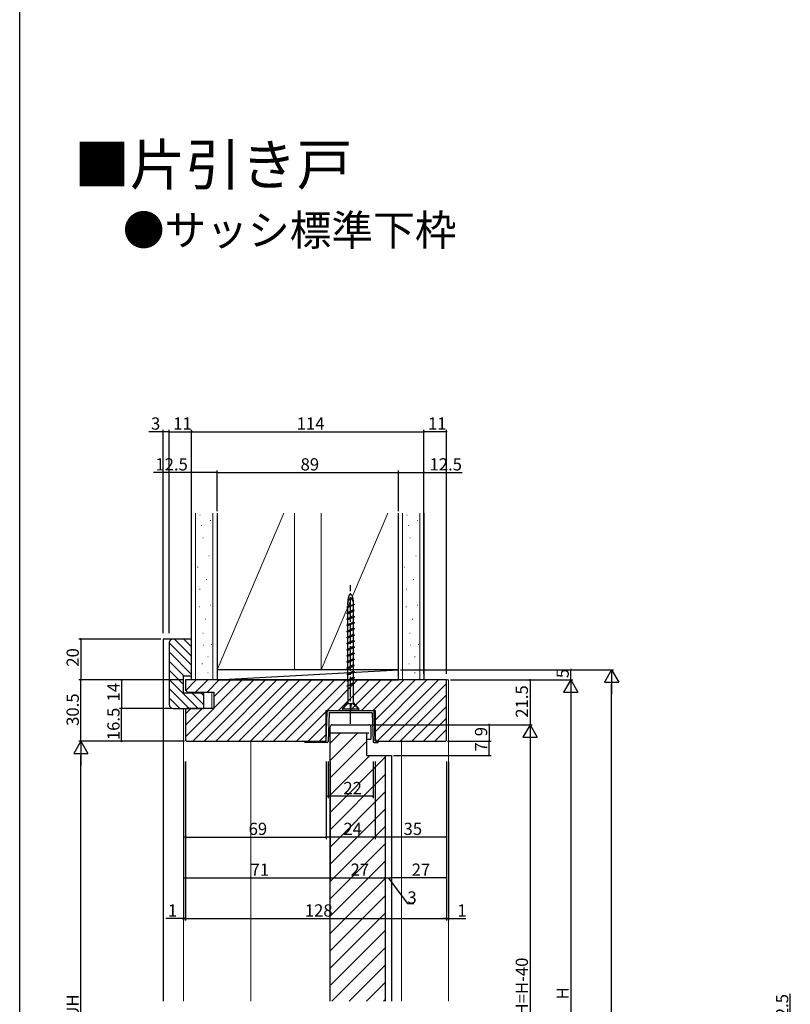
# Model space of a CAD drawing. Extents: x 0 to 990, y 0 to 1603.
# Drawn here: x 0 to 378, y 319 to 802 of the extents above; entities that cross this region are included whole.
import ezdxf

# ---------------------------------------------------------------- set-up
doc = ezdxf.new("R2010")
doc.units = 0
doc.linetypes.add('YCENTER_1', pattern=[13, 10, -1, 1, -1])
doc.linetypes.add('YHIDDEN_1', pattern=[4, 3, -1])
for name, color, linetype in [('USER1', 3, 'CONTINUOUS'), ('YKK_12', 2, 'CONTINUOUS'), ('YKK_13', 4, 'CONTINUOUS'), ('YKK_D', 6, 'CONTINUOUS'), ('YKK_ZWAK', 7, 'CONTINUOUS'), ('YSS_K', 3, 'CONTINUOUS')]:
    doc.layers.add(name, color=color, linetype=linetype)
doc.styles.get("Standard").update_dxf_attribs({"font": 'txt', "bigfont": 'BIGFONT'})

msp = doc.modelspace()

# ---------------------------------------------------------------- linework, layer by layer
at = {"layer": 'YKK_12', "linetype": 'Continuous'}
for p, q in [((75.313354, 498.068805), (70.313342, 498.068805)), ((70.313342, 498.068805), (70.313342, 320.572394)), ((152.313354, 320.572394), (152.313354, 452.072395)), ((152.313354, 452.072395), (170.313354, 452.072395)), ((170.313354, 441.072395), (170.313354, 452.072395)), ((170.313354, 441.072395), (179.313354, 441.072395)), ((179.313354, 441.072395), (179.313354, 320.572394))]:
    msp.add_line(p, q, dxfattribs=at)
at = {"layer": 'YKK_12', "linetype": 'Continuous', "lineweight": 13}
for p, q in [((210.313358, 478.068796), (94.313358, 478.068796)), ((210.313358, 320.572394), (210.313358, 478.068796)), ((94.313358, 472.068792), (94.313358, 464.068796)), ((80.313358, 320.572394), (80.313358, 464.068796)), ((80.313358, 464.068796), (94.313358, 464.068796)), ((152.313354, 438.601399), (165.784351, 452.072395)), ((152.313354, 447.086681), (157.299069, 452.072395)), ((113.313358, 448.068796), (113.313358, 320.572394)), ((152.313354, 430.116118), (170.313354, 448.116118)), ((187.313358, 448.068796), (187.313358, 320.572394)), ((152.313354, 421.630837), (171.754913, 441.072395)), ((152.313354, 413.145555), (179.313354, 440.145555)), ((152.313354, 404.660274), (179.313354, 431.660274)), ((152.313354, 396.174992), (179.313354, 423.174992)), ((152.313354, 387.689711), (179.313354, 414.689711)), ((152.313354, 379.20443), (179.313354, 406.20443)), ((152.313354, 370.719148), (179.313354, 397.719148)), ((152.313354, 362.233867), (179.313354, 389.233867)), ((152.313354, 353.748586), (179.313354, 380.748586)), ((152.313354, 345.263304), (179.313354, 372.263304)), ((152.313354, 336.778023), (179.313354, 363.778023)), ((152.593008, 328.572395), (179.313354, 355.292741)), ((153.078288, 320.572394), (179.313354, 346.80746)), ((161.563569, 320.572394), (179.313354, 338.322179)), ((170.048851, 320.572394), (179.313354, 329.836897)), ((178.534132, 320.572394), (179.313354, 321.351616))]:
    msp.add_line(p, q, dxfattribs=at)
at = {"layer": 'YKK_13', "linetype": 'YCENTER_1'}
msp.add_line((162.313358, 456.60973), (162.313358, 524.491664), dxfattribs=at)
at = {"layer": 'YKK_13'}
for p, q in [((164.213358, 515.068796), (160.413358, 513.868796)), ((160.413358, 513.868796), (161.013358, 513.520217)), ((163.613358, 512.417375), (160.413358, 510.868796)), ((160.413358, 510.868796), (164.213358, 512.068796)), ((161.013358, 513.520217), (164.213358, 515.068796)), ((161.013358, 515.068796), (161.013358, 514.040225)), ((161.013358, 511.126893), (161.013358, 513.520217)), ((161.013358, 510.520217), (164.213358, 512.068796)), ((163.613358, 515.068796), (163.613358, 514.897367)), ((163.613358, 514.810699), (163.613358, 512.417375)), ((164.213358, 512.068796), (163.613358, 512.417375)), ((163.613358, 511.810699), (163.613358, 509.417375)), ((160.413358, 510.868796), (161.013358, 510.520217)), ((163.613358, 509.417375), (160.413358, 507.868796)), ((160.413358, 507.868796), (164.213358, 509.068796)), ((161.013358, 507.520217), (160.413358, 507.868796)), ((161.013358, 508.126893), (161.013358, 510.520217)), ((164.213358, 509.068796), (161.013358, 507.520217)), ((161.013358, 505.126893), (161.013358, 507.520217)), ((163.613358, 509.417375), (164.213358, 509.068796)), ((163.613358, 508.810699), (163.613358, 506.417375)), ((163.613358, 506.417375), (160.413358, 504.868796)), ((160.413358, 504.868796), (164.213358, 506.068796)), ((161.013358, 504.520217), (160.413358, 504.868796)), ((163.613358, 503.417375), (160.413358, 501.868796)), ((160.413358, 501.868796), (164.213358, 503.068796)), ((164.213358, 506.068796), (161.013358, 504.520217)), ((161.013358, 502.126893), (161.013358, 504.520217)), ((164.213358, 503.068796), (161.013358, 501.520217)), ((163.613358, 506.417375), (164.213358, 506.068796)), ((163.613358, 505.810699), (163.613358, 503.417375)), ((163.613358, 503.417375), (164.213358, 503.068796)), ((163.613358, 502.810699), (163.613358, 500.417375)), ((161.013358, 501.520217), (160.413358, 501.868796)), ((163.613358, 500.417375), (160.413358, 498.868796)), ((160.413358, 498.868796), (164.213358, 500.068796)), ((161.013358, 498.520217), (160.413358, 498.868796)), ((163.613358, 497.417375), (160.413358, 495.868796)), ((161.013358, 499.126893), (161.013358, 501.520217)), ((164.213358, 500.068796), (161.013358, 498.520217)), ((161.013358, 496.126893), (161.013358, 498.520217)), ((163.613358, 500.417375), (164.213358, 500.068796)), ((163.613358, 499.810699), (163.613358, 497.417375)), ((163.613358, 497.417375), (164.213358, 497.068796)), ((160.413358, 495.868796), (164.213358, 497.068796)), ((161.013358, 495.520217), (160.413358, 495.868796)), ((163.613358, 494.417375), (160.413358, 492.868796)), ((160.413358, 492.868796), (164.213358, 494.068796)), ((161.013358, 492.520217), (160.413358, 492.868796)), ((164.213358, 497.068796), (161.013358, 495.520217)), ((161.013358, 493.159155), (161.013358, 495.520217)), ((164.213358, 494.068796), (161.013358, 492.520217)), ((161.013358, 490.126893), (161.013358, 492.520217)), ((163.613358, 496.810699), (163.613358, 494.417375)), ((163.613358, 494.417375), (164.213358, 494.068796)), ((163.613358, 493.778437), (163.613358, 491.417375)), ((163.613358, 491.417375), (160.413358, 489.868796)), ((160.413358, 489.868796), (164.213358, 491.068796)), ((161.013358, 489.520217), (160.413358, 489.868796)), ((163.613358, 488.417375), (160.413358, 486.868796)), ((160.413358, 486.868796), (164.213358, 488.068796)), ((164.213358, 491.068796), (161.013358, 489.520217)), ((161.013358, 487.159155), (161.013358, 489.520217)), ((164.213358, 488.068796), (161.013358, 486.520217)), ((163.613358, 491.417375), (164.213358, 491.068796)), ((163.613358, 490.810699), (163.613358, 488.417375)), ((163.613358, 488.417375), (164.213358, 488.068796)), ((163.613358, 487.778437), (163.613358, 485.417375)), ((161.013358, 486.520217), (160.413358, 486.868796)), ((163.613358, 485.417375), (160.413358, 483.868796)), ((160.413358, 483.868796), (164.213358, 485.068796)), ((160.413358, 483.868796), (161.013358, 483.520217)), ((161.013358, 484.126893), (161.013358, 486.520217)), ((161.013358, 483.520217), (164.213358, 485.068796)), ((161.013358, 481.126893), (161.013358, 483.520217)), ((164.213358, 485.068796), (163.613358, 485.417375)), ((163.613358, 484.810699), (163.613358, 482.417375)), ((163.613358, 482.417375), (160.413358, 480.868796)), ((164.213358, 482.068796), (160.413358, 480.868796)), ((160.413358, 480.868796), (161.013358, 480.520217)), ((160.413358, 477.868796), (163.613358, 479.417375)), ((160.413358, 477.868796), (164.213358, 479.068796)), ((160.413358, 477.868796), (161.013358, 477.520217)), ((161.013358, 480.520217), (164.213358, 482.068796)), ((161.013358, 478.126893), (161.013358, 480.520217)), ((164.213358, 479.068796), (161.013358, 477.520217)), ((164.213358, 482.068796), (163.613358, 482.417375)), ((163.613358, 481.810699), (163.613358, 479.417375)), ((163.613358, 479.417375), (164.213358, 479.068796)), ((163.613358, 478.810699), (163.613358, 476.617375)), ((160.413358, 475.068796), (163.613358, 476.617375)), ((164.213358, 476.268796), (160.413358, 475.068796)), ((161.013358, 477.520217), (161.013358, 475.326893)), ((161.013358, 475.240225), (161.013358, 466.368796)), ((163.613358, 476.617375), (164.213358, 476.268796)), ((163.613358, 476.097367), (163.613358, 466.754306)), ((158.313358, 463.668796), (161.013358, 467.001147)), ((160.813358, 466.368796), (158.313358, 463.668796)), ((158.313358, 463.668796), (158.313358, 463.068796)), ((166.313358, 463.668796), (158.313358, 463.668796)), ((163.613358, 466.368796), (160.813358, 466.368796)), ((162.586305, 466.368796), (162.313358, 463.668796)), ((162.313358, 463.668796), (162.813358, 466.368796)), ((163.613358, 466.754306), (163.413358, 466.368796)), ((163.613358, 467.001147), (166.313358, 463.668796)), ((166.313358, 463.668796), (163.613358, 466.368796)), ((166.313358, 463.068796), (166.313358, 463.668796)), ((158.313358, 463.068796), (166.313358, 463.068796))]:
    msp.add_line(p, q, dxfattribs=at)
at = {"layer": 'YKK_13', "linetype": 'YHIDDEN_1'}
for p, q in [((150.565598, 462.4306), (150.118685, 448.089466)), ((174.061111, 462.4306), (174.508024, 448.089466))]:
    msp.add_line(p, q, dxfattribs=at)
at = {"layer": 'YKK_13', "linetype": 'Continuous'}
for p, q in [((150.318588, 448.083236), (150.765501, 462.42437)), ((173.36145, 462.908796), (151.264862, 462.908796)), ((151.75094, 461.941537), (151.311873, 447.852185)), ((172.909546, 461.908796), (151.71637, 461.908796)), ((172.875769, 461.941537), (173.314836, 447.852185)), ((174.308121, 448.083236), (173.861208, 462.42437)), ((152.313354, 452.072395), (152.313354, 455.072395)), ((153.313354, 456.072395), (171.313354, 456.072395)), ((172.313354, 455.072395), (172.313354, 449.072395)), ((152.313354, 452.072395), (171.313354, 452.072395)), ((170.313354, 449.072395), (170.313354, 452.072395)), ((170.313354, 449.072395), (172.313354, 449.072395)), ((139.810555, 447.403172), (139.812813, 448.103184)), ((150.810509, 447.367771), (139.810555, 447.403172)), ((139.812813, 448.103184), (150.312768, 448.069371)), ((173.816207, 447.367762), (175.816197, 447.374217)), ((175.813937, 448.074213), (174.313945, 448.069372)), ((175.816197, 447.374217), (175.813937, 448.074213)), ((179.313354, 441.072395), (179.313354, 440.145555)), ((179.313354, 441.072395), (182.313354, 441.072395)), ((182.313354, 441.072395), (182.313354, 320.572394)), ((179.313354, 435.039355), (179.313354, 320.572394))]:
    msp.add_line(p, q, dxfattribs=at)
at = {"layer": 'YKK_13'}
for points in [[(161.013, 515.069, 0), (161.014, 515.192, 0), (161.015, 515.314, 0), (161.017, 515.437, 0), (161.02, 515.559, 0), (161.023, 515.681, 0), (161.027, 515.802, 0), (161.032, 515.924, 0), (161.038, 516.044, 0), (161.045, 516.164, 0), (161.052, 516.284, 0), (161.06, 516.402, 0), (161.069, 516.52, 0), (161.079, 516.637, 0), (161.089, 516.753, 0), (161.1, 516.868, 0), (161.112, 516.982, 0), (161.125, 517.095, 0), (161.138, 517.207, 0), (161.152, 517.317, 0), (161.167, 517.426, 0), (161.182, 517.533, 0), (161.198, 517.639, 0), (161.215, 517.744, 0), (161.232, 517.847, 0), (161.25, 517.948, 0), (161.269, 518.047, 0), (161.289, 518.145, 0), (161.308, 518.241, 0), (161.329, 518.335, 0), (161.35, 518.427, 0), (161.372, 518.516, 0), (161.394, 518.604, 0), (161.417, 518.69, 0), (161.44, 518.774, 0), (161.464, 518.855, 0), (161.489, 518.934, 0), (161.514, 519.011, 0), (161.539, 519.085, 0), (161.565, 519.157, 0), (161.591, 519.226, 0), (161.618, 519.293, 0), (161.645, 519.357, 0), (161.673, 519.419, 0), (161.701, 519.478, 0), (161.729, 519.535, 0), (161.758, 519.589, 0), (161.787, 519.64, 0), (161.816, 519.688, 0), (161.845, 519.734, 0), (161.875, 519.777, 0), (161.906, 519.816, 0), (161.936, 519.853, 0), (161.967, 519.888, 0), (161.997, 519.919, 0), (162.029, 519.947, 0), (162.06, 519.973, 0), (162.091, 519.995, 0), (162.123, 520.015, 0), (162.154, 520.031, 0), (162.186, 520.045, 0), (162.218, 520.055, 0), (162.25, 520.063, 0), (162.281, 520.067, 0), (162.313, 520.069, 0), (162.345, 520.067, 0), (162.377, 520.063, 0), (162.409, 520.055, 0), (162.441, 520.045, 0), (162.472, 520.031, 0), (162.504, 520.015, 0), (162.536, 519.995, 0), (162.567, 519.973, 0), (162.598, 519.947, 0), (162.629, 519.919, 0), (162.66, 519.888, 0), (162.691, 519.853, 0), (162.721, 519.816, 0), (162.751, 519.777, 0), (162.781, 519.734, 0), (162.811, 519.688, 0), (162.84, 519.64, 0), (162.869, 519.589, 0), (162.898, 519.535, 0), (162.926, 519.478, 0), (162.954, 519.419, 0), (162.982, 519.357, 0), (163.009, 519.293, 0), (163.036, 519.226, 0), (163.062, 519.157, 0), (163.088, 519.085, 0), (163.113, 519.011, 0), (163.138, 518.934, 0), (163.162, 518.855, 0), (163.186, 518.774, 0), (163.21, 518.69, 0), (163.233, 518.604, 0), (163.255, 518.516, 0), (163.277, 518.427, 0), (163.298, 518.335, 0), (163.318, 518.241, 0), (163.338, 518.145, 0), (163.358, 518.047, 0), (163.376, 517.948, 0), (163.394, 517.847, 0), (163.412, 517.744, 0), (163.428, 517.639, 0), (163.444, 517.533, 0), (163.46, 517.426, 0), (163.475, 517.317, 0), (163.489, 517.207, 0), (163.502, 517.095, 0), (163.514, 516.982, 0), (163.526, 516.868, 0), (163.537, 516.753, 0), (163.548, 516.637, 0), (163.557, 516.52, 0), (163.566, 516.402, 0), (163.574, 516.284, 0), (163.582, 516.164, 0), (163.588, 516.044, 0), (163.594, 515.924, 0), (163.599, 515.802, 0), (163.604, 515.681, 0), (163.607, 515.559, 0), (163.61, 515.437, 0), (163.612, 515.314, 0), (163.613, 515.192, 0), (163.613, 515.069, 0)], [(161.013, 515.069, 0), (161.014, 515.142, 0), (161.015, 515.216, 0), (161.017, 515.289, 0), (161.02, 515.363, 0), (161.023, 515.436, 0), (161.027, 515.509, 0), (161.032, 515.582, 0), (161.038, 515.654, 0), (161.045, 515.726, 0), (161.052, 515.798, 0), (161.06, 515.869, 0), (161.069, 515.94, 0), (161.079, 516.01, 0), (161.089, 516.079, 0), (161.1, 516.148, 0), (161.112, 516.217, 0), (161.125, 516.285, 0), (161.138, 516.351, 0), (161.152, 516.418, 0), (161.167, 516.483, 0), (161.182, 516.547, 0), (161.198, 516.611, 0), (161.215, 516.674, 0), (161.232, 516.736, 0), (161.25, 516.796, 0), (161.269, 516.856, 0), (161.289, 516.914, 0), (161.308, 516.972, 0), (161.329, 517.028, 0), (161.35, 517.083, 0), (161.372, 517.137, 0), (161.394, 517.19, 0), (161.417, 517.242, 0), (161.44, 517.292, 0), (161.464, 517.34, 0), (161.489, 517.388, 0), (161.514, 517.434, 0), (161.539, 517.478, 0), (161.565, 517.522, 0), (161.591, 517.563, 0), (161.618, 517.603, 0), (161.645, 517.642, 0), (161.673, 517.679, 0), (161.701, 517.715, 0), (161.729, 517.748, 0), (161.758, 517.781, 0), (161.787, 517.811, 0), (161.816, 517.84, 0), (161.845, 517.868, 0), (161.875, 517.893, 0), (161.906, 517.917, 0), (161.936, 517.94, 0), (161.967, 517.96, 0), (161.997, 517.979, 0), (162.029, 517.996, 0), (162.06, 518.011, 0), (162.091, 518.025, 0), (162.123, 518.036, 0), (162.154, 518.046, 0), (162.186, 518.054, 0), (162.218, 518.061, 0), (162.25, 518.065, 0), (162.281, 518.068, 0), (162.313, 518.069, 0), (162.345, 518.068, 0), (162.377, 518.065, 0), (162.409, 518.061, 0), (162.441, 518.054, 0), (162.472, 518.046, 0), (162.504, 518.036, 0), (162.536, 518.025, 0), (162.567, 518.011, 0), (162.598, 517.996, 0), (162.629, 517.979, 0), (162.66, 517.96, 0), (162.691, 517.94, 0), (162.721, 517.917, 0), (162.751, 517.893, 0), (162.781, 517.868, 0), (162.811, 517.84, 0), (162.84, 517.811, 0), (162.869, 517.781, 0), (162.898, 517.748, 0), (162.926, 517.715, 0), (162.954, 517.679, 0), (162.982, 517.642, 0), (163.009, 517.603, 0), (163.036, 517.563, 0), (163.062, 517.522, 0), (163.088, 517.478, 0), (163.113, 517.434, 0), (163.138, 517.388, 0), (163.162, 517.34, 0), (163.186, 517.292, 0), (163.21, 517.242, 0), (163.233, 517.19, 0), (163.255, 517.137, 0), (163.277, 517.083, 0), (163.298, 517.028, 0), (163.318, 516.972, 0), (163.338, 516.914, 0), (163.358, 516.856, 0), (163.376, 516.796, 0), (163.394, 516.736, 0), (163.412, 516.674, 0), (163.428, 516.611, 0), (163.444, 516.547, 0), (163.46, 516.483, 0), (163.475, 516.418, 0), (163.489, 516.351, 0), (163.502, 516.285, 0), (163.514, 516.217, 0), (163.526, 516.148, 0), (163.537, 516.079, 0), (163.548, 516.01, 0), (163.557, 515.94, 0), (163.566, 515.869, 0), (163.574, 515.798, 0), (163.582, 515.726, 0), (163.588, 515.654, 0), (163.594, 515.582, 0), (163.599, 515.509, 0), (163.604, 515.436, 0), (163.607, 515.363, 0), (163.61, 515.289, 0), (163.612, 515.216, 0), (163.613, 515.142, 0), (163.613, 515.069, 0)]]:
    msp.add_polyline3d(points, dxfattribs=at)
at = {"layer": 'YKK_13', "linetype": 'Continuous'}
for centre, radius, start, end in [((151.265259, 462.408796), 0.5, 94.8, 179.015068), ((173.36145, 462.408796), 0.5, 0.984932, 85.2), ((153.313354, 455.072395), 1, 90, 180), ((171.313354, 455.072395), 1, 0, 90), ((150.812116, 447.867759), 0.5, 269.815068, 359.815068), ((173.814593, 447.867759), 0.5, 180.184932, 270.184932)]:
    msp.add_arc(centre, radius, start, end, dxfattribs=at)
at = {"layer": 'YKK_D'}
for p, q in [((70.313351, 599.737313), (63.413351, 599.737313)), ((70.313351, 501.068796), (70.313351, 600.737313)), ((73.313351, 599.737313), (70.313351, 599.737313)), ((73.313351, 501.068796), (73.313351, 600.737313)), ((73.313351, 501.068796), (73.313351, 600.737313)), ((73.313351, 599.737313), (84.313351, 599.737313)), ((84.313351, 501.068796), (84.313351, 600.737313)), ((84.313354, 560.737313), (84.313354, 600.737313)), ((84.313354, 599.737313), (198.313354, 599.737313)), ((198.313354, 481.068796), (198.313354, 600.737313)), ((198.313354, 560.737313), (198.313354, 600.737313)), ((209.313358, 599.737313), (198.313354, 599.737313)), ((209.313358, 481.068796), (209.313358, 600.737313)), ((84.313354, 579.737313), (65.573354, 579.737313)), ((84.313354, 560.737313), (84.313354, 580.737313)), ((96.813354, 579.737313), (84.313354, 579.737313)), ((96.813354, 560.737313), (96.813354, 580.737313)), ((96.813354, 560.737313), (96.813354, 580.737313)), ((96.813354, 579.737313), (185.813354, 579.737313)), ((185.813354, 560.737313), (185.813354, 580.737313)), ((185.813354, 560.737313), (185.813354, 580.737313)), ((185.813354, 579.737313), (198.313354, 579.737313)), ((198.313354, 560.737313), (198.313354, 580.737313)), ((198.313354, 579.737313), (217.053354, 579.737313)), ((69.313342, 498.068805), (29, 498.068805)), ((30, 498.068805), (30, 478.068796)), ((186.813354, 483.068805), (291.313358, 483.068805)), ((186.813354, 483.068805), (271.313358, 483.068805)), ((270.313358, 478.068796), (270.313358, 483.068805)), ((80.313358, 478.068796), (29, 478.068796)), ((80.313358, 478.068796), (29, 478.068796)), ((30, 448.068796), (30, 478.068796)), ((80.313358, 478.068796), (49, 478.068796)), ((50, 478.068796), (50, 464.068805)), ((211.313358, 478.068796), (271.313358, 478.068796)), ((211.313358, 478.068796), (251.313358, 478.068796)), ((211.313358, 478.068796), (271.313358, 478.068796)), ((250.313358, 478.068796), (250.313358, 456.072395)), ((290.313358, 135.07239), (290.313358, 476.068805)), ((270.313358, 471.068796), (270.313358, 175.07239)), ((74.313354, 464.068805), (49, 464.068805)), ((74.313354, 464.068805), (49, 464.068805)), ((50, 448.068796), (50, 464.068805)), ((172.313354, 456.072395), (251.313358, 456.072395)), ((172.313354, 456.072395), (251.313358, 456.072395)), ((172.313354, 456.072395), (231.313358, 456.072395)), ((230.313358, 456.072395), (230.313358, 448.068796)), ((250.313358, 449.072395), (250.313358, 193.072392)), ((80.813358, 448.068796), (29, 448.068796)), ((80.813358, 448.068796), (29, 448.068796)), ((80.813358, 448.068796), (49, 448.068796)), ((209.813358, 448.068796), (231.313358, 448.068796)), ((209.813358, 448.068796), (231.313358, 448.068796)), ((230.313358, 441.072395), (230.313358, 448.068796)), ((30, 190.072397), (30, 441.068796)), ((183.313354, 441.072395), (231.313358, 441.072395)), ((80.313335, 438.072395), (80.313335, 360.072395)), ((81.313358, 438.072395), (81.313358, 400.072395)), ((81.313358, 438.072395), (81.313358, 380.072395)), ((81.313358, 438.072395), (81.313358, 360.072395)), ((81.313358, 438.072395), (81.313358, 360.072395)), ((150.313351, 438.072395), (150.313351, 400.072395)), ((150.313351, 438.072395), (150.313351, 400.072395)), ((151.312115, 438.072395), (151.312115, 420.072395)), ((152.313351, 438.072395), (152.313351, 380.072395)), ((152.313351, 438.072395), (152.313351, 380.072395)), ((173.314587, 438.072395), (173.314587, 420.072395)), ((174.313351, 438.072395), (174.313351, 400.072395)), ((174.313351, 438.072395), (174.313351, 400.072395)), ((179.313351, 438.072395), (179.313351, 380.072395)), ((179.313351, 438.072395), (179.313351, 380.072395)), ((182.313351, 438.072395), (182.313351, 380.072395)), ((182.313351, 438.072395), (182.313351, 380.072395)), ((209.313358, 438.072395), (209.313358, 400.072395)), ((209.313358, 438.072395), (209.313358, 380.072395)), ((209.313358, 438.072395), (209.313358, 360.072395)), ((209.313358, 438.072395), (209.313358, 360.072395)), ((210.313358, 438.072395), (210.313358, 360.072395)), ((173.314587, 421.072395), (151.312115, 421.072395)), ((81.313358, 401.072395), (150.313351, 401.072395)), ((174.313351, 401.072395), (150.313351, 401.072395)), ((209.313358, 401.072395), (174.313351, 401.072395)), ((81.313358, 381.072395), (152.313351, 381.072395)), ((152.313351, 381.072395), (179.313351, 381.072395)), ((179.313351, 381.072395), (182.313351, 381.072395)), ((180.813351, 381.072395), (190.182251, 368.433182)), ((209.313358, 381.072395), (182.313351, 381.072395)), ((190.182251, 368.433182), (193.382251, 368.433182)), ((80.313335, 361.072395), (71.713335, 361.072395)), ((81.313358, 361.072395), (80.313335, 361.072395)), ((81.313358, 361.072395), (209.313358, 361.072395)), ((81.313358, 361.072395), (83.013358, 361.072395)), ((209.313358, 361.072395), (207.613358, 361.072395)), ((209.313358, 361.072395), (210.313358, 361.072395)), ((210.313358, 361.072395), (218.913358, 361.072395)), ((378, 305.511694), (378, 324.251694))]:
    msp.add_line(p, q, dxfattribs=at)
at = {"layer": 'YKK_D', "lineweight": -2}
for p, q in [((290.313358, 483.068805), (286.813358, 477.006627)), ((290.313358, 483.068805), (293.813358, 477.006627)), ((290.313358, 483.068805), (290.313358, 470.944449)), ((270.313358, 478.068796), (266.813358, 472.006618)), ((270.313358, 478.068796), (273.813358, 472.006618)), ((270.313358, 478.068796), (270.313358, 465.94444)), ((286.813358, 477.006627), (293.813358, 477.006627)), ((266.813358, 472.006618), (273.813358, 472.006618)), ((250.313358, 456.072395), (246.813358, 450.010217)), ((250.313358, 456.072395), (253.813358, 450.010217)), ((250.313358, 456.072395), (250.313358, 443.94804)), ((246.813358, 450.010217), (253.813358, 450.010217)), ((30, 448.068796), (26.5, 442.006618)), ((30, 448.068796), (33.5, 442.006618)), ((30, 448.068796), (30, 435.94444)), ((26.5, 442.006618), (33.5, 442.006618))]:
    msp.add_line(p, q, dxfattribs=at)
at = {"layer": 'YKK_D', "linetype": 'ByBlock', "const_width": 0.85}
for points in [[(70.419601, 599.737313, 1), (70.207101, 599.737313, 1)], [(73.419601, 599.737313, 1), (73.207101, 599.737313, 1)], [(73.207101, 599.737313, 1), (73.419601, 599.737313, 1)], [(84.207101, 599.737313, 1), (84.419601, 599.737313, 1)], [(84.419604, 599.737313, 1), (84.207104, 599.737313, 1)], [(198.419604, 599.737313, 1), (198.207104, 599.737313, 1)], [(198.207104, 599.737313, 1), (198.419604, 599.737313, 1)], [(209.207108, 599.737313, 1), (209.419608, 599.737313, 1)], [(84.419604, 579.737313, 1), (84.207104, 579.737313, 1)], [(96.707104, 579.737313, 1), (96.919604, 579.737313, 1)], [(96.919604, 579.737313, 1), (96.707104, 579.737313, 1)], [(185.707104, 579.737313, 1), (185.919604, 579.737313, 1)], [(185.919604, 579.737313, 1), (185.707104, 579.737313, 1)], [(198.207104, 579.737313, 1), (198.419604, 579.737313, 1)], [(30, 497.962555, 1), (30, 498.175055, 1)], [(270.313358, 482.962555, 1), (270.313358, 483.175055, 1)], [(30, 477.962546, 1), (30, 478.175046, 1)], [(30, 478.175046, 1), (30, 477.962546, 1)], [(50, 477.962546, 1), (50, 478.175046, 1)], [(250.313358, 477.962546, 1), (250.313358, 478.175046, 1)], [(50, 463.962555, 1), (50, 464.175055, 1)], [(50, 464.175055, 1), (50, 463.962555, 1)], [(230.313358, 455.966145, 1), (230.313358, 456.178645, 1)], [(50, 448.175046, 1), (50, 447.962546, 1)], [(230.313358, 448.175046, 1), (230.313358, 447.962546, 1)], [(230.313358, 447.962546, 1), (230.313358, 448.175046, 1)], [(230.313358, 441.178645, 1), (230.313358, 440.966145, 1)], [(151.418365, 421.072395, 1), (151.205865, 421.072395, 1)], [(173.208337, 421.072395, 1), (173.420837, 421.072395, 1)], [(81.419608, 401.072395, 1), (81.207108, 401.072395, 1)], [(150.207101, 401.072395, 1), (150.419601, 401.072395, 1)], [(150.419601, 401.072395, 1), (150.207101, 401.072395, 1)], [(174.207101, 401.072395, 1), (174.419601, 401.072395, 1)], [(174.419601, 401.072395, 1), (174.207101, 401.072395, 1)], [(209.207108, 401.072395, 1), (209.419608, 401.072395, 1)], [(81.419608, 381.072395, 1), (81.207108, 381.072395, 1)], [(152.419601, 381.072395, 1), (152.207101, 381.072395, 1)], [(152.207101, 381.072395, 1), (152.419601, 381.072395, 1)], [(179.207101, 381.072395, 1), (179.419601, 381.072395, 1)], [(179.419601, 381.072395, 1), (179.207101, 381.072395, 1)], [(182.207101, 381.072395, 1), (182.419601, 381.072395, 1)], [(182.419601, 381.072395, 1), (182.207101, 381.072395, 1)], [(209.207108, 381.072395, 1), (209.419608, 381.072395, 1)], [(80.207085, 361.072395, 1), (80.419585, 361.072395, 1)], [(81.419608, 361.072395, 1), (81.207108, 361.072395, 1)], [(81.419608, 361.072395, 1), (81.207108, 361.072395, 1)], [(209.207108, 361.072395, 1), (209.419608, 361.072395, 1)], [(209.207108, 361.072395, 1), (209.419608, 361.072395, 1)], [(210.419608, 361.072395, 1), (210.207108, 361.072395, 1)]]:
    msp.add_lwpolyline(points, format="xyb", close=True, dxfattribs=at)
at = {"layer": 'YKK_ZWAK'}
msp.add_line((0, 0), (0, 1560), dxfattribs=at)
at = {"layer": 'YSS_K', "color": 0, "linetype": 'Continuous', "lineweight": 30}
for p, q in [((84.313354, 478.068796), (84.313354, 559.737313)), ((96.813354, 559.737313), (96.813354, 478.068796)), ((185.813354, 478.068796), (185.813354, 559.737313)), ((198.313354, 559.737313), (198.313354, 478.068796))]:
    msp.add_line(p, q, dxfattribs=at)
at = {"layer": 'YSS_K', "linetype": 'Continuous', "lineweight": 13}
for p, q in [((86.313354, 559.737313), (86.313354, 478.068796)), ((88.410352, 558.906402), (88.610352, 558.906402)), ((93.480267, 556.230614), (93.680267, 556.230614)), ((94.813354, 559.737313), (94.813354, 478.068796)), ((96.813354, 559.737313), (96.813354, 483.068805)), ((96.813354, 483.068805), (129.548222, 559.737313)), ((134.813354, 483.068805), (134.813354, 559.737313)), ((147.813354, 559.737313), (147.813354, 483.068805)), ((147.813354, 483.068805), (180.548222, 559.737313)), ((185.813354, 483.068805), (185.813354, 559.737313)), ((187.813354, 559.737313), (187.813354, 478.068796)), ((189.910352, 558.906402), (190.110352, 558.906402)), ((194.980267, 556.230614), (195.180267, 556.230614)), ((196.313354, 559.737313), (196.313354, 478.068796)), ((88.973676, 553.695657), (89.173676, 553.695657)), ((190.473676, 553.695657), (190.673676, 553.695657)), ((89.818662, 547.639926), (90.018662, 547.639926)), ((191.318662, 547.639926), (191.518662, 547.639926)), ((92.776112, 538.908407), (92.976112, 538.908407)), ((194.276112, 538.908407), (194.476112, 538.908407)), ((87.283704, 533.275168), (87.483704, 533.275168)), ((188.783704, 533.275168), (188.983704, 533.275168)), ((91.649464, 527.219437), (91.849464, 527.219437)), ((193.149464, 527.219437), (193.349464, 527.219437)), ((88.269521, 522.572016), (88.469521, 522.572016)), ((189.769521, 522.572016), (189.969521, 522.572016)), ((87.987859, 513.840496), (88.187859, 513.840496)), ((93.621098, 514.685482), (93.821098, 514.685482)), ((189.487859, 513.840496), (189.687859, 513.840496)), ((195.121098, 514.685482), (195.321098, 514.685482)), ((91.08614, 507.784765), (91.28614, 507.784765)), ((192.58614, 507.784765), (192.78614, 507.784765)), ((89.818662, 501.024879), (90.018662, 501.024879)), ((191.318662, 501.024879), (191.518662, 501.024879)), ((89.959493, 495.109979), (90.159493, 495.109979)), ((94.04359, 495.391641), (94.24359, 495.391641)), ((191.459493, 495.109979), (191.659493, 495.109979)), ((195.54359, 495.391641), (195.74359, 495.391641)), ((92.212788, 489.33591), (92.412788, 489.33591)), ((193.712788, 489.33591), (193.912788, 489.33591)), ((89.396169, 485.955967), (89.596169, 485.955967)), ((96.813354, 483.068805), (134.813354, 483.068805)), ((147.813354, 483.068805), (185.813354, 483.068805)), ((190.896169, 485.955967), (191.096169, 485.955967)), ((81.313358, 450.176443), (109.20571, 478.068796)), ((81.445826, 472.936328), (86.578293, 478.068796)), ((84.313354, 478.068796), (96.813354, 478.068796)), ((84.862564, 448.068796), (114.862564, 478.068796)), ((86.235148, 472.068796), (92.235148, 478.068796)), ((90.519419, 448.068796), (120.519419, 478.068796)), ((91.892002, 472.068796), (97.892002, 478.068796)), ((92.212788, 481.590207), (92.412788, 481.590207)), ((95.313351, 469.83329), (103.548856, 478.068796)), ((96.176273, 448.068796), (126.176273, 478.068796)), ((101.833127, 448.068796), (131.833127, 478.068796)), ((107.489981, 448.068796), (137.489981, 478.068796)), ((113.146836, 448.068796), (143.146836, 478.068796)), ((118.80369, 448.068796), (148.80369, 478.068796)), ((124.460544, 448.068796), (154.460544, 478.068796)), ((130.117398, 448.068796), (160.117398, 478.068796)), ((150.774253, 463.068796), (165.774253, 478.068796)), ((156.431107, 463.068796), (171.431107, 478.068796)), ((162.087961, 463.068796), (177.087961, 478.068796)), ((167.744815, 463.068796), (182.744815, 478.068796)), ((173.40167, 463.068796), (188.40167, 478.068796)), ((174.313358, 452.666775), (199.715378, 478.068796)), ((174.313358, 458.32363), (194.058524, 478.068796)), ((175.372232, 448.068796), (205.372232, 478.068796)), ((185.813354, 478.068796), (198.313354, 478.068796)), ((193.712788, 481.590207), (193.912788, 481.590207)), ((181.029087, 448.068796), (209.313358, 476.353067)), ((186.685941, 448.068796), (209.313358, 470.696213)), ((81.313358, 455.833298), (89.548856, 464.068796)), ((81.313358, 461.490152), (83.892002, 464.068796)), ((192.342795, 448.068796), (209.313358, 465.039358)), ((135.774253, 448.068796), (150.313358, 462.607901)), ((197.999649, 448.068796), (209.313358, 459.382504)), ((141.431107, 448.068796), (150.313358, 456.951047)), ((203.656504, 448.068796), (209.313358, 453.72565)), ((147.087961, 448.068796), (150.313358, 451.294192))]:
    msp.add_line(p, q, dxfattribs=at)
at = {"layer": 'YSS_K', "color": 0, "linetype": 'ByBlock', "lineweight": -2}
for p, q in [((84.313354, 498.068805), (75.313354, 498.068805)), ((84.313354, 480.068805), (84.313354, 498.068805)), ((73.313354, 496.068805), (73.313354, 466.068805)), ((80.313354, 471.568805), (80.313354, 480.068805)), ((80.313354, 480.068805), (84.313354, 480.068805)), ((209.313358, 478.068796), (81.313358, 478.068796)), ((81.313358, 478.068796), (81.313358, 473.068796)), ((209.313358, 448.568796), (209.313358, 478.068796)), ((81.313358, 473.068796), (82.313358, 472.068792)), ((90.313354, 471.568805), (80.313354, 471.568805)), ((82.313358, 472.068792), (95.313351, 472.068792)), ((90.313354, 464.068805), (90.313354, 471.568805)), ((95.313351, 472.068792), (95.313351, 464.068792)), ((75.313354, 464.068805), (90.313354, 464.068805)), ((81.813358, 464.068792), (81.313358, 463.568792)), ((81.313358, 463.568792), (81.313358, 448.568796)), ((95.313351, 464.068792), (81.813358, 464.068792)), ((150.313358, 448.568796), (150.313358, 463.068796)), ((150.313358, 463.068796), (174.313358, 463.068796)), ((174.313358, 463.068796), (174.313358, 448.568796)), ((81.313358, 448.568796), (81.813358, 448.068796)), ((81.813358, 448.068796), (149.813358, 448.068796)), ((149.813358, 448.068796), (150.313358, 448.568796)), ((174.313358, 448.568796), (174.813358, 448.068796)), ((174.813358, 448.068796), (208.813358, 448.068796)), ((208.813358, 448.068796), (209.313358, 448.568796))]:
    msp.add_line(p, q, dxfattribs=at)
at = {"layer": 'YSS_K'}
for p, q in [((84.313354, 489.776241), (76.02079, 498.068805)), ((84.313354, 494.266369), (80.510918, 498.068805)), ((84.313354, 485.286113), (73.324054, 496.275412)), ((84.313354, 480.795984), (73.313354, 491.795984)), ((80.550406, 480.068805), (73.313354, 487.305856)), ((80.313354, 475.815728), (73.313354, 482.815728)), ((87.57015, 464.068805), (73.313354, 478.3256)), ((83.080021, 464.068805), (73.313354, 473.835472)), ((78.589893, 464.068805), (73.313354, 469.345344)), ((90.313354, 465.815728), (84.560278, 471.568805)), ((90.313354, 470.305856), (89.050406, 471.568805))]:
    msp.add_line(p, q, dxfattribs=at)
at = {"layer": 'YSS_K', "linetype": 'Continuous'}
for p, q in [((185.813354, 483.068805), (96.813354, 483.068805)), ((96.813354, 483.068805), (96.813354, 478.068805)), ((96.813354, 478.068805), (185.813354, 483.068805)), ((185.813354, 478.068805), (185.813354, 483.068805)), ((96.813354, 478.068805), (185.813354, 478.068805))]:
    msp.add_line(p, q, dxfattribs=at)
at = {"layer": 'YSS_K', "color": 0, "linetype": 'ByBlock', "lineweight": -2}
for centre, start, end in [((75.313354, 496.068805), 89.999981, 180.00002), ((75.313354, 466.068805), 180.00002, 270.000001)]:
    msp.add_arc(centre, 2, start, end, dxfattribs=at)

# ---------------------------------------------------------------- texts
at = {"layer": 'USER1'}
for s, height, p in [('■片引き戸', 20, (26.736719, 720.61855)), ('●サッシ標準下枠', 15, (50.58478, 691.011708))]:
    msp.add_text(s, height=height, dxfattribs=at).set_placement(p)
at = {"layer": 'YKK_D'}
for s, p in [('3', (64.413351, 600.737313)), ('11', (75.293351, 600.737313)), ('114', (135.873354, 600.737313)), ('11', (200.293356, 600.737313)), ('12.5', (66.573354, 580.737313)), ('89', (137.793354, 580.737313)), ('12.5', (201.013354, 580.737313)), ('22', (158.793351, 422.072395)), ('69', (112.293355, 402.072395)), ('24', (158.793351, 402.072395)), ('35', (188.293355, 402.072395)), ('71', (113.293355, 382.072395)), ('27', (162.293351, 382.072395)), ('27', (192.293355, 382.072395)), ('3', (190.182251, 368.433182)), ('1', (72.713335, 362.072395)), ('128', (139.873358, 362.072395)), ('1', (214.713358, 362.072395))]:
    msp.add_text(s, height=6, dxfattribs=at).set_placement(p)
for s, p in [('20', (29, 484.5488)), ('5', (269.313358, 478.9688)), ('14', (49, 467.5488)), ('21.5', (249.313358, 459.550595)), ('30.5', (29, 455.548796)), ('16.5', (49, 448.5488)), ('9', (229.313358, 450.470595)), ('7', (229.313358, 442.970595)), ('DH=H-40', (249.313358, 307.952394)), ('H', (269.313358, 321.470593)), ('12.5', (377, 308.211694)), ('UH', (29, 312.050596))]:
    msp.add_text(s, height=6, rotation=90, dxfattribs=at).set_placement(p)

doc.saveas('drawing.dxf')
